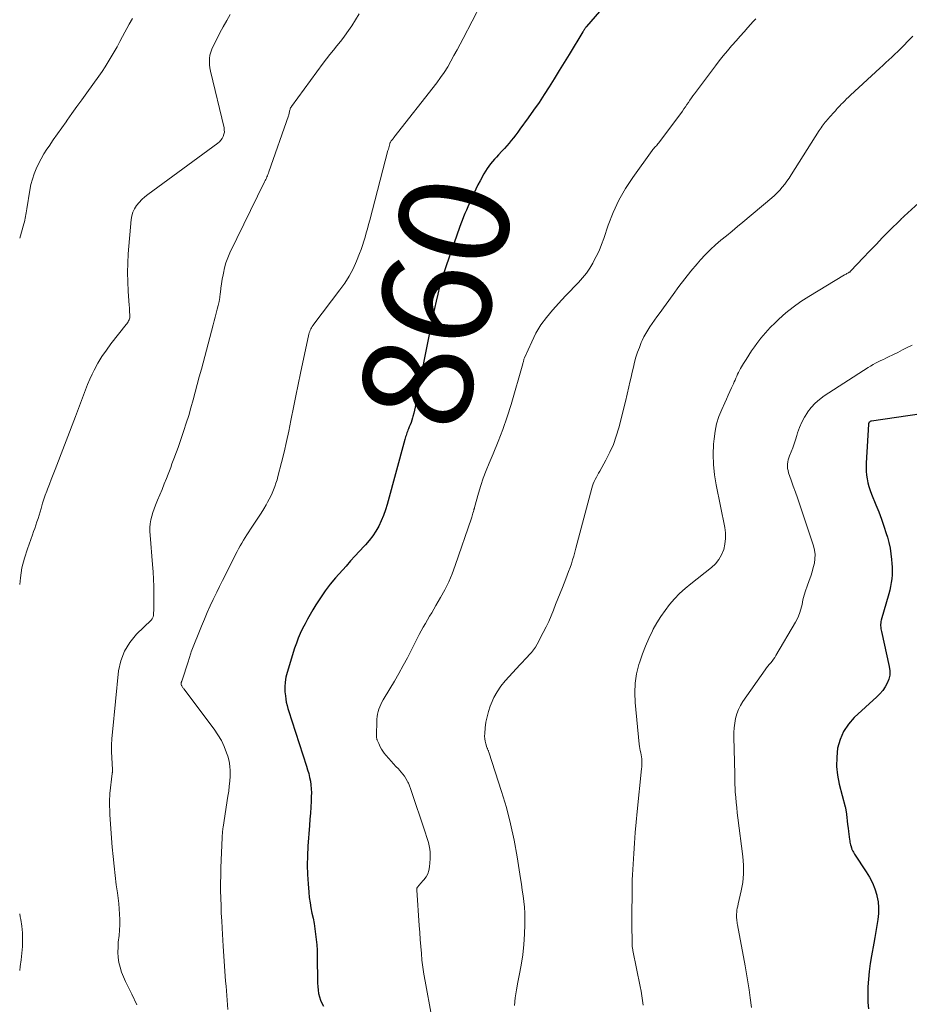
# Model space of a CAD drawing. Units: feet. Extents: x 1999997 to 2005013, y 555000 to 560000.
# Drawn here: x 2000000 to 2000163, y 559699 to 559879 of the extents above; entities that cross this region are included whole.
import ezdxf
from ezdxf.enums import TextEntityAlignment as Align

# ---------------------------------------------------------------- set-up
doc = ezdxf.new("R2010")
doc.units = ezdxf.units.FT
doc.header["$LTSCALE"] = 100
doc.header["$MEASUREMENT"] = 0
for name, color, linetype, lineweight in [('CONTOUR INDEX', 32, 'Continuous', 25), ('CONTOUR INDEX LABEL', 7, 'Continuous', 15), ('CONTOUR INTERMEDIATE', 40, 'Continuous', 15)]:
    doc.layers.add(name, color=color, linetype=linetype, lineweight=lineweight)
doc.styles.add('slant', font='romans.shx', dxfattribs={"oblique": 14.999978})

msp = doc.modelspace()

# ---------------------------------------------------------------- linework, layer by layer
at = {"layer": 'CONTOUR INDEX', "flags": 128}
for points, elevation in [([(2000107.98, 559883.21), (2000103.63, 559878.11), (2000103.57, 559878.04), (2000103.51, 559877.97), (2000103.46, 559877.9), (2000103.4, 559877.83), (2000103.35, 559877.76), (2000103.29, 559877.68), (2000103.24, 559877.61), (2000103.19, 559877.53), (2000103.16, 559877.49), (2000103.1, 559877.39), (2000103.04, 559877.3), (2000102.98, 559877.2), (2000102.92, 559877.1), (2000100.43, 559872.96), (2000099.54, 559871.49), (2000098.64, 559870.02), (2000097.73, 559868.55), (2000096.81, 559867.09), (2000095.88, 559865.64), (2000094.93, 559864.2), (2000093.95, 559862.78), (2000092.95, 559861.38), (2000091.44, 559859.3), (2000091.06, 559858.78), (2000090.67, 559858.26), (2000090.27, 559857.75), (2000089.87, 559857.24), (2000089.45, 559856.74), (2000089.03, 559856.25), (2000088.6, 559855.76), (2000088.16, 559855.29), (2000087.52, 559854.62), (2000087.15, 559854.22), (2000086.78, 559853.81), (2000086.43, 559853.4), (2000086.08, 559852.98), (2000085.74, 559852.55), (2000085.43, 559852.11), (2000085.14, 559851.65), (2000084.87, 559851.18), (2000084.18, 559849.9), (2000083.77, 559849.12), (2000083.38, 559848.34), (2000083.01, 559847.55), (2000082.64, 559846.75), (2000082.49, 559846.39), (2000082.22, 559845.77), (2000081.94, 559845.14), (2000081.67, 559844.52), (2000081.4, 559843.89), (2000081.14, 559843.26), (2000080.89, 559842.63), (2000080.65, 559841.99), (2000080.41, 559841.35), (2000077.93, 559834.3), (2000077.51, 559833.03), (2000077.11, 559831.75), (2000076.75, 559830.46), (2000076.42, 559829.16), (2000076.11, 559827.86), (2000075.82, 559826.55), (2000075.54, 559825.24), (2000075.27, 559823.92), (2000074.24, 559818.7), (2000073.89, 559816.9), (2000073.55, 559815.11), (2000073.21, 559813.31), (2000072.87, 559811.51), (2000072.42, 559809.07), (2000072.31, 559808.49), (2000072.18, 559807.92), (2000072.04, 559807.36), (2000071.89, 559806.79), (2000071.81, 559806.52), (2000071.69, 559806.1), (2000071.55, 559805.68), (2000071.39, 559805.27), (2000071.22, 559804.86), (2000071.08, 559804.52), (2000070.98, 559804.28), (2000070.88, 559804.04), (2000070.79, 559803.8), (2000070.7, 559803.56), (2000070.62, 559803.32), (2000070.54, 559803.07), (2000070.46, 559802.83), (2000070.39, 559802.58), (2000067.17, 559790.7), (2000066.86, 559789.69), (2000066.5, 559788.68), (2000066.09, 559787.71), (2000065.64, 559786.74), (2000065.11, 559785.82), (2000064.54, 559784.93), (2000063.89, 559784.1), (2000063.19, 559783.3), (2000062.97, 559783.06), (2000062.12, 559782.17), (2000061.29, 559781.27), (2000060.46, 559780.36), (2000059.65, 559779.44), (2000057.75, 559777.27), (2000056.78, 559776.1), (2000055.85, 559774.89), (2000054.98, 559773.64), (2000054.16, 559772.35), (2000053.58, 559771.4), (2000053.09, 559770.56), (2000052.61, 559769.71), (2000052.16, 559768.86), (2000051.71, 559767.99), (2000051.3, 559767.12), (2000050.92, 559766.23), (2000050.57, 559765.32), (2000050.26, 559764.4), (2000048.87, 559759.99), (2000048.65, 559759.11), (2000048.5, 559758.23), (2000048.46, 559757.34), (2000048.49, 559756.43), (2000048.57, 559755.69), (2000048.64, 559755.1), (2000048.74, 559754.52), (2000048.88, 559753.95), (2000049.04, 559753.39), (2000049.21, 559752.82), (2000049.39, 559752.26), (2000049.57, 559751.7), (2000049.75, 559751.14), (2000052.43, 559742.85), (2000052.64, 559742.17), (2000052.83, 559741.49), (2000052.98, 559740.79), (2000053.13, 559740.1), (2000053.23, 559739.4), (2000053.3, 559738.7), (2000053.32, 559737.99), (2000053.3, 559737.28), (2000053.26, 559736.47), (2000053.2, 559735.35), (2000053.13, 559734.24), (2000053.05, 559733.12), (2000052.97, 559732.01), (2000052.67, 559728.19), (2000052.58, 559726.47), (2000052.55, 559724.75), (2000052.6, 559723.03), (2000052.71, 559721.31), (2000052.84, 559719.81), (2000052.94, 559718.84), (2000053.07, 559717.88), (2000053.23, 559716.92), (2000053.42, 559715.97), (2000053.62, 559715.02), (2000053.8, 559714.06), (2000053.95, 559713.1), (2000054.1, 559712.14), (2000054.1, 559712.13), (2000054.21, 559711.15), (2000054.3, 559710.18), (2000054.35, 559709.2), (2000054.38, 559708.22), (2000054.44, 559703.16), (2000054.47, 559702.53), (2000054.53, 559701.9), (2000054.64, 559701.28), (2000054.78, 559700.66), (2000054.97, 559700.06), (2000055.21, 559699.48), (2000055.51, 559698.93)], 860), ([(2000164.88, 559807.27), (2000155.7, 559805.94), (2000155.59, 559805.91), (2000155.49, 559805.88), (2000155.4, 559805.82), (2000155.32, 559805.75), (2000155.25, 559805.67), (2000155.2, 559805.58), (2000155.17, 559805.48), (2000155.15, 559805.37), (2000154.75, 559798.24), (2000154.73, 559797.52), (2000154.74, 559796.8), (2000154.81, 559796.08), (2000154.9, 559795.36), (2000155.04, 559794.65), (2000155.22, 559793.95), (2000155.44, 559793.27), (2000155.7, 559792.59), (2000156.51, 559790.64), (2000157.02, 559789.34), (2000157.52, 559788.03), (2000157.97, 559786.71), (2000158.4, 559785.38), (2000158.61, 559784.72), (2000158.88, 559783.71), (2000159.11, 559782.69), (2000159.27, 559781.66), (2000159.39, 559780.61), (2000159.44, 559779.92), (2000159.47, 559779.21), (2000159.48, 559778.51), (2000159.46, 559777.81), (2000159.4, 559777.11), (2000159.31, 559776.41), (2000159.2, 559775.72), (2000159.05, 559775.04), (2000158.87, 559774.35), (2000157.49, 559769.55), (2000157.43, 559769.29), (2000157.39, 559769.03), (2000157.37, 559768.77), (2000157.38, 559768.5), (2000157.4, 559768.23), (2000157.44, 559767.97), (2000157.48, 559767.7), (2000157.53, 559767.44), (2000158.96, 559761.04), (2000159.05, 559760.26), (2000159.04, 559759.5), (2000158.87, 559758.76), (2000158.59, 559758.03), (2000158.2, 559757.34), (2000157.76, 559756.69), (2000157.25, 559756.08), (2000156.69, 559755.51), (2000152.57, 559751.72), (2000151.48, 559750.5), (2000150.58, 559749.17), (2000149.96, 559747.69), (2000149.52, 559746.12), (2000149.35, 559744.46), (2000149.32, 559742.81), (2000149.5, 559741.17), (2000149.82, 559739.53), (2000150.9, 559735.42), (2000150.93, 559735.31), (2000150.96, 559735.2), (2000150.98, 559735.09), (2000151.01, 559734.98), (2000151.03, 559734.87), (2000151.04, 559734.76), (2000151.06, 559734.64), (2000151.07, 559734.53), (2000151.2, 559733.46), (2000151.27, 559732.82), (2000151.35, 559732.17), (2000151.43, 559731.52), (2000151.51, 559730.88), (2000151.69, 559729.42), (2000151.73, 559729.17), (2000151.77, 559728.92), (2000151.83, 559728.68), (2000151.9, 559728.43), (2000151.98, 559728.16), (2000152.01, 559728.06), (2000152.04, 559727.95), (2000152.07, 559727.84), (2000152.1, 559727.74), (2000152.14, 559727.63), (2000152.18, 559727.53), (2000152.22, 559727.43), (2000152.28, 559727.33), (2000152.31, 559727.27), (2000152.39, 559727.14), (2000152.47, 559727.01), (2000152.55, 559726.89), (2000152.63, 559726.76), (2000154.76, 559723.54), (2000155.36, 559722.53), (2000155.89, 559721.49), (2000156.31, 559720.4), (2000156.66, 559719.27), (2000156.7, 559719.12), (2000156.9, 559718.05), (2000157.01, 559716.97), (2000156.99, 559715.89), (2000156.87, 559714.8), (2000156.68, 559713.72), (2000156.49, 559712.63), (2000156.3, 559711.54), (2000156.11, 559710.46), (2000155.68, 559708.13), (2000155.46, 559706.73), (2000155.27, 559705.32), (2000155.14, 559703.91), (2000155.05, 559702.49), (2000155.03, 559702.01), (2000155.01, 559700.83), (2000155.04, 559699.65), (2000155.14, 559698.48)], 840)]:
    msp.add_lwpolyline(points, dxfattribs=dict(at, elevation=elevation))
at = {"layer": 'CONTOUR INTERMEDIATE', "flags": 128}
for points, elevation in [([(2000084.38, 559882.22), (2000081.06, 559875.9), (2000080.51, 559874.85), (2000079.95, 559873.81), (2000079.39, 559872.77), (2000078.83, 559871.73), (2000078.24, 559870.71), (2000077.62, 559869.71), (2000076.95, 559868.74), (2000076.24, 559867.8), (2000068.42, 559857.77), (2000068.35, 559857.68), (2000068.28, 559857.6), (2000068.21, 559857.52), (2000068.13, 559857.43), (2000068.06, 559857.35), (2000067.99, 559857.27), (2000067.92, 559857.18), (2000067.86, 559857.09), (2000067.85, 559857.07), (2000067.78, 559856.97), (2000067.73, 559856.86), (2000067.69, 559856.75), (2000067.65, 559856.63), (2000067.58, 559856.38), (2000067.51, 559856.13), (2000067.45, 559855.89), (2000067.39, 559855.64), (2000067.32, 559855.4), (2000063.98, 559842.65), (2000063.77, 559841.88), (2000063.57, 559841.11), (2000063.36, 559840.34), (2000063.14, 559839.57), (2000062.92, 559838.81), (2000062.67, 559838.05), (2000062.4, 559837.3), (2000062.11, 559836.56), (2000061.56, 559835.2), (2000060.93, 559833.81), (2000060.23, 559832.46), (2000059.42, 559831.17), (2000058.54, 559829.92), (2000053.77, 559823.67), (2000053.62, 559823.46), (2000053.47, 559823.25), (2000053.34, 559823.02), (2000053.21, 559822.8), (2000053.1, 559822.56), (2000053.01, 559822.32), (2000052.93, 559822.08), (2000052.87, 559821.83), (2000051.33, 559814.69), (2000050.88, 559812.61), (2000050.45, 559810.53), (2000050.03, 559808.44), (2000049.63, 559806.35), (2000049.56, 559806.04), (2000049.18, 559804.11), (2000048.77, 559802.19), (2000048.32, 559800.27), (2000047.86, 559798.36), (2000047.21, 559795.78), (2000047.04, 559795.17), (2000046.85, 559794.56), (2000046.64, 559793.97), (2000046.41, 559793.37), (2000046.16, 559792.79), (2000045.89, 559792.21), (2000045.6, 559791.65), (2000045.3, 559791.09), (2000045.06, 559790.65), (2000044.61, 559789.88), (2000044.15, 559789.12), (2000043.68, 559788.38), (2000043.19, 559787.63), (2000042.2, 559786.16), (2000041.87, 559785.66), (2000041.54, 559785.16), (2000041.22, 559784.66), (2000040.91, 559784.15), (2000040.6, 559783.64), (2000040.3, 559783.12), (2000040.01, 559782.6), (2000039.74, 559782.07), (2000039.47, 559781.55), (2000039.07, 559780.75), (2000038.67, 559779.96), (2000038.27, 559779.17), (2000037.86, 559778.37), (2000037.6, 559777.84), (2000037.07, 559776.78), (2000036.54, 559775.72), (2000036.02, 559774.66), (2000035.51, 559773.59), (2000035.38, 559773.33), (2000034.82, 559772.13), (2000034.28, 559770.92), (2000033.76, 559769.7), (2000033.26, 559768.47), (2000031.37, 559763.72), (2000031.29, 559763.52), (2000031.22, 559763.32), (2000031.15, 559763.12), (2000031.09, 559762.92), (2000031.02, 559762.72), (2000030.96, 559762.52), (2000030.9, 559762.32), (2000030.83, 559762.11), (2000029.62, 559758.41), (2000029.6, 559758.35), (2000029.58, 559758.29), (2000029.56, 559758.22), (2000029.54, 559758.16), (2000029.53, 559758.1), (2000029.51, 559758.04), (2000029.51, 559757.98), (2000029.51, 559757.91), (2000029.52, 559757.82), (2000029.54, 559757.71), (2000029.58, 559757.61), (2000029.62, 559757.51), (2000029.68, 559757.41), (2000029.7, 559757.39), (2000029.78, 559757.29), (2000029.85, 559757.19), (2000029.93, 559757.08), (2000030, 559756.98), (2000035.55, 559749.61), (2000036.24, 559748.59), (2000036.87, 559747.53), (2000037.38, 559746.41), (2000037.83, 559745.25), (2000038.03, 559744.64), (2000038.27, 559743.76), (2000038.44, 559742.86), (2000038.5, 559741.96), (2000038.48, 559741.04), (2000038.41, 559740.12), (2000038.31, 559739.2), (2000038.2, 559738.28), (2000038.07, 559737.37), (2000037.19, 559731.68), (2000037.16, 559731.44), (2000037.13, 559731.2), (2000037.1, 559730.97), (2000037.07, 559730.73), (2000037.05, 559730.49), (2000037.03, 559730.25), (2000037.02, 559730.01), (2000037.01, 559729.77), (2000036.79, 559724.24), (2000036.75, 559722.86), (2000036.73, 559721.47), (2000036.73, 559720.09), (2000036.76, 559718.71), (2000036.8, 559717.33), (2000036.85, 559715.95), (2000036.92, 559714.57), (2000037, 559713.19), (2000037.2, 559709.91), (2000037.26, 559709), (2000037.32, 559708.09), (2000037.38, 559707.18), (2000037.45, 559706.27), (2000037.51, 559705.36), (2000037.58, 559704.45), (2000037.65, 559703.54), (2000037.72, 559702.64), (2000038.05, 559698.34)], 864), ([(2000038.47, 559880.31), (2000037.84, 559879.18), (2000037.22, 559878.05), (2000036.61, 559876.91), (2000036.01, 559875.77), (2000035.34, 559874.48), (2000035.1, 559873.95), (2000034.91, 559873.41), (2000034.78, 559872.84), (2000034.69, 559872.27), (2000034.67, 559871.68), (2000034.68, 559871.1), (2000034.75, 559870.53), (2000034.86, 559869.95), (2000037.35, 559859.57), (2000037.4, 559859.17), (2000037.41, 559858.77), (2000037.34, 559858.38), (2000037.21, 559857.99), (2000037.02, 559857.63), (2000036.79, 559857.3), (2000036.51, 559857), (2000036.2, 559856.73), (2000023.41, 559847.37), (2000022.85, 559846.92), (2000022.32, 559846.44), (2000021.82, 559845.92), (2000021.36, 559845.38), (2000020.97, 559844.78), (2000020.66, 559844.16), (2000020.47, 559843.5), (2000020.35, 559842.8), (2000019.84, 559836.51), (2000019.74, 559834.8), (2000019.7, 559833.1), (2000019.74, 559831.39), (2000019.83, 559829.68), (2000020.03, 559827.09), (2000020.06, 559826.68), (2000020.09, 559826.26), (2000020.1, 559825.85), (2000020.12, 559825.44), (2000020.12, 559825.02), (2000020.11, 559824.82), (2000020.07, 559824.62), (2000020.01, 559824.44), (2000019.91, 559824.26), (2000019.8, 559824.09), (2000019.69, 559823.92), (2000019.57, 559823.75), (2000019.44, 559823.59), (2000016.69, 559820.09), (2000015.84, 559818.93), (2000015.03, 559817.74), (2000014.3, 559816.51), (2000013.62, 559815.24), (2000013.26, 559814.52), (2000012.82, 559813.58), (2000012.39, 559812.63), (2000012, 559811.66), (2000011.64, 559810.69), (2000011.29, 559809.7), (2000010.93, 559808.72), (2000010.57, 559807.75), (2000010.2, 559806.77), (2000006.46, 559797.06), (2000006.11, 559796.16), (2000005.77, 559795.27), (2000005.42, 559794.38), (2000005.08, 559793.48), (2000004.95, 559793.14), (2000004.68, 559792.42), (2000004.43, 559791.69), (2000004.19, 559790.95), (2000003.98, 559790.21), (2000003.9, 559789.95), (2000003.72, 559789.34), (2000003.54, 559788.73), (2000003.35, 559788.13), (2000003.15, 559787.52), (2000002.94, 559786.92), (2000002.74, 559786.32), (2000002.53, 559785.73), (2000002.31, 559785.13), (2000001.4, 559782.6), (2000000.86, 559780.85), (2000000.41, 559779.08), (2000000.12, 559777.29), (2000000, 559776.08)], 872), ([(2000020.62, 559879.58), (2000020.03, 559878.5), (2000018.82, 559876.26), (2000018.31, 559875.33), (2000017.8, 559874.4), (2000017.27, 559873.47), (2000016.75, 559872.55), (2000016.2, 559871.64), (2000015.64, 559870.73), (2000015.05, 559869.85), (2000014.44, 559868.98), (2000012.25, 559865.94), (2000011.35, 559864.7), (2000010.46, 559863.45), (2000009.56, 559862.21), (2000008.67, 559860.96), (2000008.47, 559860.68), (2000007.68, 559859.57), (2000006.9, 559858.46), (2000006.12, 559857.34), (2000005.36, 559856.21), (2000004.98, 559855.65), (2000004.43, 559854.79), (2000003.91, 559853.91), (2000003.44, 559853), (2000003.01, 559852.08), (2000002.63, 559851.13), (2000002.31, 559850.16), (2000002.06, 559849.18), (2000001.85, 559848.18), (2000001.29, 559844.73), (2000001.23, 559844.39), (2000001.18, 559844.05), (2000001.12, 559843.71), (2000001.06, 559843.37), (2000001, 559843.03), (2000000.93, 559842.69), (2000000.85, 559842.36), (2000000.76, 559842.03), (2000000, 559839.36)], 876), ([(2000062.04, 559880.43), (2000061.41, 559879.32), (2000060.72, 559878.24), (2000060.41, 559877.79), (2000059.83, 559876.96), (2000059.24, 559876.15), (2000058.62, 559875.35), (2000057.98, 559874.56), (2000057.35, 559873.77), (2000056.72, 559872.98), (2000056.1, 559872.18), (2000055.49, 559871.37), (2000049.68, 559863.48), (2000049.6, 559863.35), (2000049.52, 559863.22), (2000049.46, 559863.07), (2000049.42, 559862.92), (2000049.38, 559862.77), (2000049.34, 559862.62), (2000049.31, 559862.47), (2000049.28, 559862.32), (2000049.25, 559862.18), (2000049.22, 559862.03), (2000049.18, 559861.88), (2000049.13, 559861.74), (2000045.56, 559851.51), (2000045.47, 559851.27), (2000045.38, 559851.04), (2000045.29, 559850.81), (2000045.19, 559850.59), (2000045.09, 559850.36), (2000044.98, 559850.14), (2000044.88, 559849.91), (2000044.77, 559849.69), (2000038.44, 559836.68), (2000038.05, 559835.78), (2000037.71, 559834.88), (2000037.44, 559833.94), (2000037.23, 559832.99), (2000037.17, 559832.68), (2000037.03, 559831.87), (2000036.9, 559831.06), (2000036.79, 559830.25), (2000036.69, 559829.43), (2000036.66, 559829.25), (2000036.56, 559828.53), (2000036.44, 559827.81), (2000036.29, 559827.09), (2000036.11, 559826.38), (2000035.92, 559825.68), (2000035.73, 559824.97), (2000035.55, 559824.26), (2000035.36, 559823.55), (2000033.21, 559815.45), (2000032.83, 559814.04), (2000032.46, 559812.62), (2000032.08, 559811.21), (2000031.7, 559809.8), (2000031.31, 559808.39), (2000030.9, 559806.99), (2000030.46, 559805.59), (2000030, 559804.2), (2000029, 559801.27), (2000028.78, 559800.63), (2000028.55, 559800), (2000028.32, 559799.36), (2000028.08, 559798.73), (2000027.84, 559798.1), (2000027.6, 559797.47), (2000027.36, 559796.84), (2000027.11, 559796.21), (2000026.82, 559795.46), (2000026.43, 559794.46), (2000026.03, 559793.45), (2000025.62, 559792.46), (2000025.21, 559791.46), (2000024.84, 559790.58), (2000024.58, 559789.92), (2000024.35, 559789.24), (2000024.16, 559788.56), (2000023.99, 559787.87), (2000023.87, 559787.17), (2000023.79, 559786.46), (2000023.78, 559785.76), (2000023.82, 559785.05), (2000024.3, 559779.72), (2000024.4, 559778.38), (2000024.48, 559777.04), (2000024.53, 559775.71), (2000024.55, 559774.37), (2000024.55, 559772.48), (2000024.55, 559772.08), (2000024.53, 559771.69), (2000024.51, 559771.29), (2000024.48, 559770.9), (2000024.43, 559770.35), (2000024.41, 559770.23), (2000024.39, 559770.12), (2000024.35, 559770.01), (2000024.3, 559769.9), (2000024.23, 559769.8), (2000024.17, 559769.71), (2000024.09, 559769.62), (2000024.01, 559769.53), (2000021.34, 559766.95), (2000020.12, 559765.48), (2000019.13, 559763.89), (2000018.49, 559762.13), (2000018.09, 559760.26), (2000016.94, 559749.03), (2000016.85, 559747.87), (2000016.79, 559746.71), (2000016.79, 559745.55), (2000016.83, 559744.39), (2000016.96, 559742.24), (2000016.96, 559742.15), (2000016.97, 559742.06), (2000016.96, 559741.97), (2000016.96, 559741.88), (2000016.95, 559741.79), (2000016.94, 559741.7), (2000016.93, 559741.62), (2000016.92, 559741.53), (2000016.5, 559737.86), (2000016.46, 559737.37), (2000016.42, 559736.89), (2000016.41, 559736.4), (2000016.41, 559735.91), (2000016.43, 559735.43), (2000016.45, 559734.94), (2000016.47, 559734.45), (2000016.5, 559733.96), (2000016.93, 559728.03), (2000017.07, 559726.31), (2000017.24, 559724.58), (2000017.44, 559722.86), (2000017.66, 559721.15), (2000017.87, 559719.66), (2000018, 559718.68), (2000018.11, 559717.71), (2000018.2, 559716.74), (2000018.27, 559715.76), (2000018.31, 559714.78), (2000018.32, 559713.81), (2000018.27, 559712.83), (2000018.18, 559711.86), (2000018.03, 559710.64), (2000017.97, 559709.72), (2000017.96, 559708.8), (2000018.03, 559707.88), (2000018.15, 559706.97), (2000018.36, 559706.07), (2000018.62, 559705.18), (2000018.95, 559704.32), (2000019.33, 559703.48), (2000020.49, 559701.17), (2000021.43, 559699.17)], 868), ([(2000134.59, 559879.52), (2000134.09, 559878.99), (2000133.59, 559878.45), (2000133.13, 559877.93), (2000132.41, 559877.12), (2000131.7, 559876.31), (2000130.98, 559875.5), (2000130.27, 559874.69), (2000130.14, 559874.54), (2000129.38, 559873.64), (2000128.62, 559872.74), (2000127.89, 559871.81), (2000127.17, 559870.88), (2000123.35, 559865.81), (2000123.06, 559865.42), (2000122.78, 559865.02), (2000122.51, 559864.62), (2000122.24, 559864.22), (2000121.97, 559863.81), (2000121.7, 559863.41), (2000121.42, 559863.02), (2000121.14, 559862.63), (2000116.82, 559856.85), (2000116.68, 559856.66), (2000116.53, 559856.48), (2000116.38, 559856.3), (2000116.22, 559856.12), (2000116.06, 559855.94), (2000115.91, 559855.76), (2000115.76, 559855.58), (2000115.62, 559855.39), (2000112.09, 559850.5), (2000110.73, 559848.44), (2000109.51, 559846.31), (2000108.48, 559844.07), (2000107.59, 559841.77), (2000106.76, 559839.31), (2000106.35, 559838.2), (2000105.9, 559837.1), (2000105.4, 559836.03), (2000104.86, 559834.97), (2000104.78, 559834.83), (2000104.21, 559833.89), (2000103.59, 559832.98), (2000102.89, 559832.13), (2000102.15, 559831.31), (2000101.38, 559830.51), (2000100.61, 559829.72), (2000099.85, 559828.91), (2000099.1, 559828.1), (2000097.39, 559826.24), (2000096.27, 559824.91), (2000095.25, 559823.51), (2000094.37, 559822.02), (2000093.59, 559820.46), (2000092.29, 559817.53), (2000092.23, 559817.39), (2000092.18, 559817.25), (2000092.14, 559817.11), (2000092.11, 559816.96), (2000092.07, 559816.82), (2000092.04, 559816.67), (2000092, 559816.52), (2000091.96, 559816.38), (2000089.82, 559809), (2000089.11, 559806.7), (2000088.34, 559804.43), (2000087.48, 559802.19), (2000086.57, 559799.96), (2000085.81, 559798.22), (2000085.26, 559796.88), (2000084.75, 559795.52), (2000084.29, 559794.14), (2000083.87, 559792.75), (2000083.14, 559790.13), (2000083.11, 559790.03), (2000083.09, 559789.94), (2000083.06, 559789.85), (2000083.04, 559789.75), (2000083.02, 559789.66), (2000083, 559789.57), (2000082.97, 559789.48), (2000082.95, 559789.38), (2000082.86, 559789.1), (2000082.79, 559788.87), (2000082.72, 559788.64), (2000082.64, 559788.4), (2000082.56, 559788.17), (2000079.6, 559779.51), (2000079.04, 559778), (2000078.42, 559776.53), (2000077.71, 559775.09), (2000076.94, 559773.68), (2000076.1, 559772.22), (2000075.71, 559771.56), (2000075.33, 559770.9), (2000074.94, 559770.24), (2000074.54, 559769.58), (2000074.16, 559768.92), (2000073.78, 559768.25), (2000073.41, 559767.57), (2000073.05, 559766.9), (2000070.86, 559762.67), (2000070.09, 559761.23), (2000069.3, 559759.79), (2000068.49, 559758.37), (2000067.65, 559756.96), (2000066.45, 559754.96), (2000066.21, 559754.55), (2000066, 559754.13), (2000065.81, 559753.7), (2000065.64, 559753.27), (2000065.5, 559752.82), (2000065.4, 559752.36), (2000065.34, 559751.9), (2000065.31, 559751.43), (2000065.25, 559748.13), (2000065.25, 559748.06), (2000065.25, 559748), (2000065.26, 559747.93), (2000065.28, 559747.86), (2000065.29, 559747.8), (2000065.31, 559747.73), (2000065.33, 559747.67), (2000065.36, 559747.6), (2000065.4, 559747.48), (2000065.45, 559747.35), (2000065.51, 559747.22), (2000065.56, 559747.1), (2000065.62, 559746.97), (2000065.91, 559746.37), (2000066.13, 559745.96), (2000066.37, 559745.57), (2000066.65, 559745.19), (2000066.94, 559744.83), (2000067.49, 559744.22), (2000067.91, 559743.74), (2000068.34, 559743.27), (2000068.78, 559742.8), (2000069.22, 559742.34), (2000069.43, 559742.11), (2000069.75, 559741.75), (2000070.05, 559741.38), (2000070.33, 559740.99), (2000070.59, 559740.58), (2000070.9, 559740.05), (2000070.98, 559739.9), (2000071.07, 559739.74), (2000071.14, 559739.59), (2000071.21, 559739.42), (2000071.28, 559739.26), (2000071.34, 559739.09), (2000071.4, 559738.93), (2000071.46, 559738.76), (2000074.21, 559730.59), (2000074.39, 559730.01), (2000074.56, 559729.44), (2000074.72, 559728.86), (2000074.87, 559728.28), (2000074.98, 559727.69), (2000075.05, 559727.1), (2000075.06, 559726.5), (2000075.04, 559725.91), (2000074.9, 559724.41), (2000074.78, 559723.77), (2000074.59, 559723.16), (2000074.28, 559722.6), (2000073.9, 559722.07), (2000073.23, 559721.3), (2000073.12, 559721.19), (2000073.02, 559721.07), (2000072.92, 559720.95), (2000072.82, 559720.83), (2000072.71, 559720.69), (2000072.67, 559720.63), (2000072.64, 559720.58), (2000072.62, 559720.51), (2000072.6, 559720.45), (2000072.59, 559720.38), (2000072.59, 559720.32), (2000072.59, 559720.25), (2000072.59, 559720.18), (2000073.03, 559713.72), (2000073.12, 559712.44), (2000073.22, 559711.16), (2000073.32, 559709.89), (2000073.42, 559708.61), (2000073.54, 559707.34), (2000073.69, 559706.07), (2000073.88, 559704.8), (2000074.09, 559703.54), (2000075.28, 559697.17)], 856), ([(2000163.27, 559876.33), (2000162.37, 559875.39), (2000161.62, 559874.61), (2000161.08, 559874.07), (2000160.55, 559873.54), (2000160, 559873.02), (2000159.45, 559872.51), (2000158.89, 559872), (2000158.33, 559871.49), (2000157.77, 559870.98), (2000157.22, 559870.47), (2000151.85, 559865.51), (2000151.5, 559865.18), (2000151.16, 559864.84), (2000150.82, 559864.51), (2000150.48, 559864.16), (2000150.19, 559863.86), (2000150, 559863.67), (2000149.82, 559863.47), (2000149.63, 559863.27), (2000149.45, 559863.08), (2000149.27, 559862.88), (2000149.1, 559862.68), (2000148.92, 559862.48), (2000148.74, 559862.28), (2000147.67, 559861.08), (2000147.46, 559860.84), (2000147.26, 559860.6), (2000147.06, 559860.35), (2000146.86, 559860.1), (2000146.68, 559859.84), (2000146.49, 559859.59), (2000146.32, 559859.32), (2000146.14, 559859.06), (2000141.04, 559850.94), (2000140.66, 559850.37), (2000140.26, 559849.8), (2000139.85, 559849.25), (2000139.41, 559848.71), (2000138.96, 559848.19), (2000138.48, 559847.69), (2000137.99, 559847.22), (2000137.47, 559846.76), (2000132.22, 559842.34), (2000131.22, 559841.51), (2000130.22, 559840.67), (2000129.21, 559839.84), (2000128.19, 559839.02), (2000127.2, 559838.18), (2000126.25, 559837.3), (2000125.33, 559836.37), (2000124.46, 559835.41), (2000123.83, 559834.69), (2000122.69, 559833.33), (2000121.56, 559831.95), (2000120.48, 559830.53), (2000119.43, 559829.1), (2000116.89, 559825.57), (2000116.47, 559824.98), (2000116.05, 559824.38), (2000115.63, 559823.79), (2000115.21, 559823.19), (2000114.82, 559822.59), (2000114.45, 559821.96), (2000114.11, 559821.32), (2000113.8, 559820.67), (2000113.63, 559820.28), (2000113.27, 559819.41), (2000112.95, 559818.53), (2000112.66, 559817.64), (2000112.41, 559816.74), (2000112.18, 559815.83), (2000111.96, 559814.91), (2000111.75, 559814), (2000111.54, 559813.08), (2000111.35, 559812.21), (2000111.05, 559810.85), (2000110.73, 559809.5), (2000110.4, 559808.15), (2000110.06, 559806.81), (2000109.51, 559804.68), (2000109.05, 559803.16), (2000108.52, 559801.68), (2000107.88, 559800.23), (2000107.16, 559798.82), (2000106.02, 559796.8), (2000105.82, 559796.42), (2000105.61, 559796.04), (2000105.41, 559795.66), (2000105.21, 559795.28), (2000105.03, 559794.89), (2000104.86, 559794.49), (2000104.72, 559794.09), (2000104.6, 559793.68), (2000101.68, 559782.69), (2000101.49, 559781.98), (2000101.28, 559781.27), (2000101.07, 559780.56), (2000100.84, 559779.86), (2000100.6, 559779.16), (2000100.35, 559778.46), (2000100.09, 559777.77), (2000099.82, 559777.08), (2000099.2, 559775.52), (2000098.79, 559774.48), (2000098.38, 559773.44), (2000097.97, 559772.4), (2000097.56, 559771.36), (2000097.14, 559770.32), (2000096.7, 559769.3), (2000096.22, 559768.29), (2000095.71, 559767.29), (2000094.57, 559765.12), (2000094.26, 559764.6), (2000093.93, 559764.1), (2000093.56, 559763.64), (2000093.16, 559763.19), (2000092.74, 559762.76), (2000092.32, 559762.32), (2000091.91, 559761.88), (2000091.5, 559761.44), (2000088.75, 559758.42), (2000087.97, 559757.46), (2000087.27, 559756.45), (2000086.69, 559755.37), (2000086.18, 559754.24), (2000086.02, 559753.82), (2000085.7, 559752.86), (2000085.43, 559751.88), (2000085.24, 559750.89), (2000085.1, 559749.88), (2000085, 559748.8), (2000084.99, 559748.33), (2000085.01, 559747.86), (2000085.09, 559747.41), (2000085.2, 559746.95), (2000085.42, 559746.27), (2000085.45, 559746.16), (2000085.49, 559746.05), (2000085.54, 559745.94), (2000085.58, 559745.83), (2000085.63, 559745.73), (2000085.67, 559745.62), (2000085.71, 559745.51), (2000085.75, 559745.4), (2000088.08, 559738.23), (2000088.96, 559735.28), (2000089.74, 559732.31), (2000090.39, 559729.31), (2000090.94, 559726.28), (2000091.57, 559722.29), (2000091.73, 559721.24), (2000091.88, 559720.19), (2000092.02, 559719.14), (2000092.16, 559718.09), (2000092.26, 559717.04), (2000092.33, 559715.98), (2000092.35, 559714.92), (2000092.33, 559713.87), (2000092.27, 559712.15), (2000092.15, 559710.24), (2000091.96, 559708.34), (2000091.68, 559706.45), (2000091.33, 559704.57), (2000091.07, 559703.36), (2000090.8, 559701.93), (2000090.57, 559700.5), (2000090.42, 559699.05)], 852), ([(2000164.35, 559845.82), (2000161.71, 559843.43), (2000161.54, 559843.27), (2000161.37, 559843.12), (2000161.21, 559842.96), (2000161.05, 559842.8), (2000158.95, 559840.7), (2000157.75, 559839.49), (2000156.55, 559838.26), (2000155.37, 559837.03), (2000154.19, 559835.79), (2000151.96, 559833.41), (2000151.9, 559833.35), (2000151.84, 559833.3), (2000151.78, 559833.25), (2000151.72, 559833.2), (2000151.65, 559833.15), (2000151.58, 559833.11), (2000151.51, 559833.07), (2000151.44, 559833.03), (2000151.32, 559832.97), (2000151.19, 559832.9), (2000151.06, 559832.82), (2000150.93, 559832.75), (2000150.8, 559832.67), (2000144.24, 559828.74), (2000142.79, 559827.8), (2000141.38, 559826.8), (2000140.04, 559825.71), (2000138.74, 559824.56), (2000138.07, 559823.93), (2000137.17, 559823.03), (2000136.31, 559822.1), (2000135.5, 559821.12), (2000134.73, 559820.11), (2000134.32, 559819.53), (2000133.8, 559818.77), (2000133.28, 559818.01), (2000132.8, 559817.23), (2000132.32, 559816.45), (2000131.78, 559815.53), (2000131.59, 559815.2), (2000131.41, 559814.85), (2000131.24, 559814.51), (2000131.08, 559814.15), (2000130.93, 559813.8), (2000130.77, 559813.44), (2000130.61, 559813.09), (2000130.46, 559812.73), (2000130.14, 559812.04), (2000129.83, 559811.35), (2000129.51, 559810.65), (2000129.19, 559809.95), (2000128.87, 559809.25), (2000128.33, 559808.08), (2000127.82, 559806.78), (2000127.39, 559805.46), (2000127.11, 559804.1), (2000126.92, 559802.71), (2000126.84, 559801.75), (2000126.77, 559799.86), (2000126.8, 559797.99), (2000126.99, 559796.12), (2000127.29, 559794.26), (2000128.89, 559786.5), (2000129.02, 559785.48), (2000129.05, 559784.46), (2000128.92, 559783.45), (2000128.7, 559782.44), (2000128.31, 559781.49), (2000127.83, 559780.61), (2000127.18, 559779.84), (2000126.44, 559779.14), (2000122.67, 559776.19), (2000121.63, 559775.32), (2000120.63, 559774.4), (2000119.69, 559773.42), (2000118.8, 559772.4), (2000117.97, 559771.32), (2000117.19, 559770.21), (2000116.48, 559769.05), (2000115.81, 559767.87), (2000115.66, 559767.57), (2000114.99, 559766.19), (2000114.38, 559764.79), (2000113.83, 559763.37), (2000113.34, 559761.92), (2000113.19, 559761.45), (2000112.77, 559759.74), (2000112.49, 559758.01), (2000112.42, 559756.26), (2000112.48, 559754.5), (2000113.25, 559746.84), (2000113.29, 559746.45), (2000113.36, 559746.07), (2000113.44, 559745.69), (2000113.53, 559745.3), (2000113.54, 559745.26), (2000113.62, 559744.9), (2000113.69, 559744.54), (2000113.72, 559744.18), (2000113.74, 559743.81), (2000113.73, 559743.44), (2000113.72, 559743.07), (2000113.7, 559742.71), (2000113.67, 559742.34), (2000112.88, 559734.56), (2000112.7, 559732.63), (2000112.53, 559730.71), (2000112.38, 559728.78), (2000112.25, 559726.85), (2000112.12, 559724.91), (2000112.07, 559723.96), (2000112.02, 559723), (2000111.99, 559722.04), (2000111.97, 559721.08), (2000111.95, 559719.98), (2000111.93, 559718.47), (2000111.91, 559716.96), (2000111.91, 559715.46), (2000111.92, 559713.95), (2000111.95, 559710.48), (2000111.96, 559710.31), (2000111.96, 559710.15), (2000111.98, 559709.98), (2000111.99, 559709.82), (2000112.01, 559709.65), (2000112.03, 559709.48), (2000112.06, 559709.32), (2000112.09, 559709.16), (2000113.41, 559702.57), (2000113.58, 559701.71), (2000113.73, 559700.85), (2000113.86, 559699.99), (2000113.98, 559699.13)], 848), ([(2000163.12, 559819.83), (2000162.25, 559819.39), (2000161.38, 559818.95), (2000160.5, 559818.51), (2000159.63, 559818.08), (2000158.83, 559817.69), (2000158.36, 559817.46), (2000157.88, 559817.23), (2000157.41, 559816.99), (2000156.93, 559816.76), (2000156.46, 559816.52), (2000156, 559816.27), (2000155.54, 559816.01), (2000155.1, 559815.73), (2000147.05, 559810.54), (2000146.19, 559809.91), (2000145.39, 559809.22), (2000144.68, 559808.43), (2000144.02, 559807.59), (2000143.99, 559807.54), (2000143.45, 559806.65), (2000142.96, 559805.74), (2000142.56, 559804.78), (2000142.21, 559803.8), (2000142.07, 559803.29), (2000141.83, 559802.54), (2000141.58, 559801.8), (2000141.32, 559801.06), (2000141.03, 559800.32), (2000140.75, 559799.61), (2000140.61, 559799.23), (2000140.5, 559798.85), (2000140.43, 559798.46), (2000140.37, 559798.06), (2000140.36, 559797.67), (2000140.38, 559797.27), (2000140.45, 559796.89), (2000140.56, 559796.5), (2000141.05, 559795.12), (2000141.42, 559794.05), (2000141.79, 559792.97), (2000142.16, 559791.9), (2000142.52, 559790.82), (2000145.09, 559783.15), (2000145.28, 559782.36), (2000145.39, 559781.57), (2000145.37, 559780.77), (2000145.26, 559779.97), (2000145.07, 559779.17), (2000144.85, 559778.37), (2000144.6, 559777.59), (2000144.32, 559776.81), (2000143.93, 559775.75), (2000143.64, 559774.93), (2000143.39, 559774.09), (2000143.18, 559773.25), (2000143.01, 559772.4), (2000142.81, 559771.55), (2000142.56, 559770.73), (2000142.22, 559769.94), (2000141.82, 559769.17), (2000138.23, 559763.08), (2000138.01, 559762.73), (2000137.78, 559762.39), (2000137.54, 559762.07), (2000137.28, 559761.76), (2000137.01, 559761.44), (2000136.75, 559761.13), (2000136.51, 559760.8), (2000136.27, 559760.47), (2000132.21, 559754.68), (2000131.76, 559753.95), (2000131.37, 559753.19), (2000131.08, 559752.4), (2000130.85, 559751.57), (2000130.7, 559750.72), (2000130.59, 559749.87), (2000130.54, 559749.01), (2000130.53, 559748.15), (2000130.72, 559741.39), (2000130.73, 559740.99), (2000130.74, 559740.58), (2000130.74, 559740.18), (2000130.74, 559739.78), (2000130.75, 559739.38), (2000130.76, 559738.97), (2000130.78, 559738.57), (2000130.81, 559738.17), (2000130.9, 559737.11), (2000130.98, 559736.19), (2000131.07, 559735.26), (2000131.18, 559734.33), (2000131.29, 559733.4), (2000132.2, 559726.35), (2000132.32, 559724.76), (2000132.32, 559723.17), (2000132.16, 559721.59), (2000131.88, 559720.02), (2000131.33, 559717.64), (2000131.25, 559717.26), (2000131.18, 559716.88), (2000131.12, 559716.49), (2000131.08, 559716.11), (2000131.05, 559715.83), (2000131.04, 559715.58), (2000131.03, 559715.33), (2000131.04, 559715.08), (2000131.07, 559714.83), (2000131.1, 559714.58), (2000131.14, 559714.34), (2000131.18, 559714.09), (2000131.23, 559713.84), (2000132.62, 559706.31), (2000132.88, 559704.86), (2000133.12, 559703.4), (2000133.34, 559701.94), (2000133.54, 559700.47), (2000133.77, 559698.74)], 844), ([(2000000, 559715.81), (2000000.11, 559715.28), (2000000.2, 559714.8), (2000000.37, 559713.58), (2000000.49, 559712.35), (2000000.52, 559711.11), (2000000.49, 559709.88), (2000000.4, 559708.64), (2000000.27, 559707.4), (2000000.11, 559706.18), (2000000, 559705.49)], 872)]:
    msp.add_lwpolyline(points, dxfattribs=dict(at, elevation=elevation))

# ---------------------------------------------------------------- texts
at = {"layer": 'CONTOUR INDEX LABEL', "style": 'slant', "oblique": 15}
msp.add_text('860', height=20, rotation=77.315, dxfattribs=at).set_placement((2000076.08, 559827.72, 860), align=Align.MIDDLE_CENTER)

doc.saveas('drawing.dxf')
